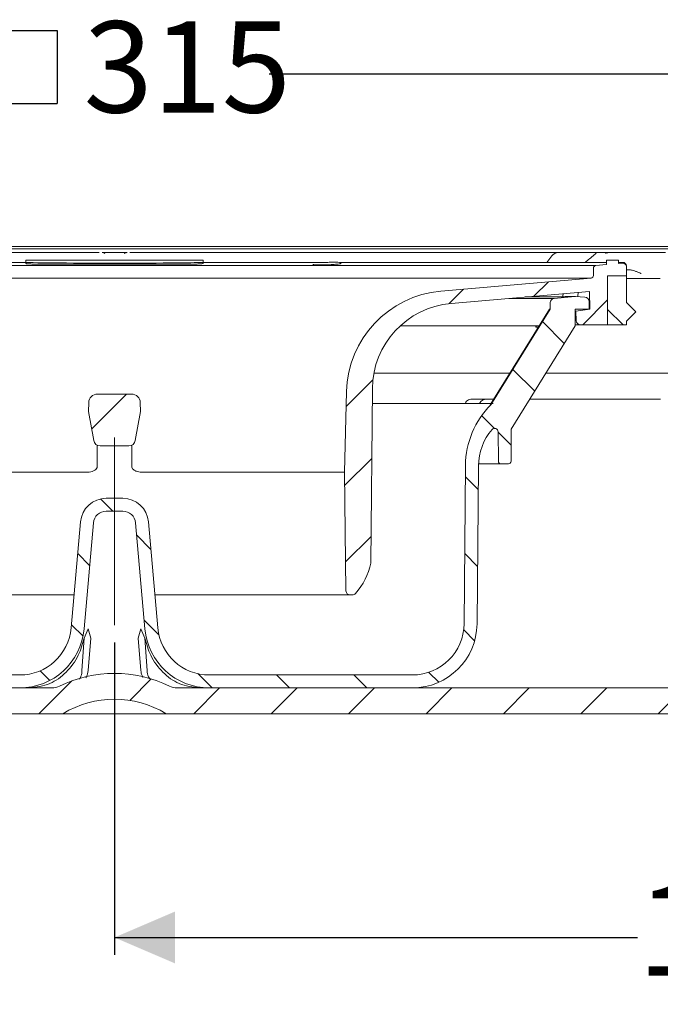
# Model space of a CAD drawing. Units: millimetres. Extents: x 263 to 657, y 242 to 356.
# Drawn here: x 435 to 510, y 242 to 356 of the extents above; entities that cross this region are included whole.
import ezdxf

# ---------------------------------------------------------------- set-up
doc = ezdxf.new("R2010")
doc.units = ezdxf.units.MM
doc.header["$LTSCALE"] = 2
doc.linetypes.add('SLD-Durchgehend', pattern=[0])
doc.linetypes.add('SLD-Punktstrich', pattern=[19.05, 15.24, -1.27, 1.27, -1.27])
doc.layers.add('MAßLINIE_MAßZEICHNUNGEN', color=7, linetype='SLD-Durchgehend')
doc.styles.add('SLDTEXTSTYLE0', font='Opinion Pro')
doc.dimstyles.new('SLDDIMSTYLE1', dxfattribs={"dimtxt": 10.58333333333333, "dimasz": 7, "dimexe": 0, "dimexo": 0.0625, "dimgap": 2.645833333333333, "dimtad": 0, "dimdec": 0, "dimrnd": 1e-09, "dimzin": 12, "dimdsep": 46, "dimtxsty": 'SLDTEXTSTYLE0', "dimsah": 1, "dimcen": 0.09, "dimadec": 0, "dimazin": 3, "dimtfac": 1, "dimtdec": 0, "dimtofl": 0, "dimtmove": 0, "dimatfit": 3, "dimfxl": 0, "dimfrac": 2, "dimtolj": 1, "dimtzin": 12, "dimarcsym": 0})
pattern_1 = [(45, (0, 0), (-4.490128060534577, 4.490128060534577), [])]
pattern_2 = [(135.0000000000002, (0, 0), (-4.490128060534562, -4.490128060534592), [])]

# ---------------------------------------------------------------- blocks, each defined once
blk = doc.blocks.new('_D_1')
at = {"layer": 'MAßLINIE_MAßZEICHNUNGEN', "color": 7}
for p, q in [((446.2430944470809, 284.109977905356), (446.2430944470809, 247.8812359619612)), ((589.7799258368284, 272.6227285881789), (589.7799258368284, 247.8812359619612)), ((446.2430944470809, 249.8812359619612), (506.9188884188662, 249.8812359619612)), ((589.7799258368284, 249.8812359619612), (528.536327063037, 249.8812359619612))]:
    blk.add_line(p, q, dxfattribs=at)
for points in [[(446.2430944470809, 249.8812359619612), (453.2430944470809, 246.8812359619612), (453.2430944470809, 252.8812359619612)], [(589.7799258368284, 249.8812359619612), (582.7799258368284, 252.8812359619612), (582.7799258368284, 246.8812359619612)]]:
    blk.add_solid(points, dxfattribs=at)
at = {"layer": 'MAßLINIE_MAßZEICHNUNGEN', "color": 7, "insert": (506.9188884188662, 256.015650013724), "char_height": 10.58333333333333, "attachment_point": 1, "style": 'SLDTEXTSTYLE0'}
blk.add_mtext('145', dxfattribs=at)
blk = doc.blocks.new('SW_SYMBOL_MOD_BOX')
at = {"layer": 'MAßLINIE_MAßZEICHNUNGEN', "color": 0}
for p, q in [((400, 400), (400, 1600)), ((400, 1600), (1600, 1600)), ((1600, 1600), (1600, 400)), ((400, 400), (1600, 400))]:
    blk.add_line(p, q, dxfattribs=at)
blk = doc.blocks.new('_D_3')
at = {"layer": 'MAßLINIE_MAßZEICHNUNGEN', "color": 7}
for p, q in [((288.743094447081, 332.0359178374158), (288.743094447081, 352.0359178374088)), ((603.7430944470809, 332.0359178374158), (603.7430944470809, 352.0359178374088)), ((288.743094447081, 350.0359178374088), (428.3043427197433, 350.0359178374088)), ((603.7430944470809, 350.0359178374088), (464.1818461744285, 350.0359178374088))]:
    blk.add_line(p, q, dxfattribs=at)
for points in [[(288.743094447081, 350.0359178374088), (295.743094447081, 347.0359178374088), (295.743094447081, 353.0359178374088)], [(603.7430944470809, 350.0359178374088), (596.7430944470809, 353.0359178374088), (596.7430944470809, 347.0359178374088)]]:
    blk.add_solid(points, dxfattribs=at)
at = {"layer": 'MAßLINIE_MAßZEICHNUNGEN', "color": 7, "xscale": 0.007055555555555554, "yscale": 0.007055555555555554, "zscale": 0.007055555555555554}
blk.add_blockref('SW_SYMBOL_MOD_BOX', (428.3043427197435, 343.8231096669495), dxfattribs=at)
at = {"layer": 'MAßLINIE_MAßZEICHNUNGEN', "color": 7, "insert": (442.662398497591, 356.170331889172), "char_height": 10.58333333333333, "attachment_point": 1, "style": 'SLDTEXTSTYLE0'}
blk.add_mtext('315', dxfattribs=at)

msp = doc.modelspace()

# ---------------------------------------------------------------- hatches: boundary and pattern name
at = {"linetype": 'SLD-Durchgehend', "lineweight": 18}
h = msp.add_hatch(dxfattribs=at)
h.set_pattern_fill('ANSI31', scale=2, angle=2.8e-322, style=0)
h.set_pattern_definition(pattern_1)
edge = h.paths.add_edge_path(flags=0)
edge.add_arc((473.5951073135669, 290.1164223453646), 0.5, 180.7384988755664, 270.0000000000008)
edge.add_line((473.5951073135669, 289.6164223453645), (473.8214497579793, 289.6164223453645))
edge.add_arc((473.8214497579793, 290.1164223453646), 0.5, 270.0000000000008, 318.9551736621077)
edge.add_arc((468.1649792311847, 295.0412920065338), 8, 318.955173662105, 347.5487587152502)
edge.add_line((475.9768179809273, 293.3164223453649), (476.1534899744315, 313.5610275966688))
edge.add_arc((486.1531092050732, 313.4737622416851), 10, 95.00000000000159, 179.4999999999992, ccw=False)
edge.add_line((485.2815517775962, 323.4357092226025), (501.3252460607301, 324.8393505934523))
edge.add_line((501.3252460607301, 324.8393505934523), (501.3971469584171, 322.7803782760184))
edge.add_line((501.3971469584171, 322.7803782760184), (499.7687344432211, 322.5515198218929))
edge.add_line((499.7687344432211, 322.5515198218929), (499.807607452036, 321.4383424956001))
edge.add_arc((500.3073028655456, 321.4557922439513), 0.5, 181.9999999999978, 270.0000000000008)
edge.add_line((500.3073028655456, 320.9557922439513), (503.4430944470809, 320.9557922439513))
edge.add_line((503.4430944470809, 320.9557922439513), (503.4430944470809, 326.6401304004105))
edge.add_line((503.4430944470809, 326.6401304004105), (505.6208409868261, 326.6401304004105))
edge.add_arc((505.2230944470809, 326.6825295764926), 0.4, 353.9153347994255, 359.999999980142)
edge.add_line((505.623094447081, 326.682529576354), (505.623094447081, 327.70999413001))
edge.add_arc((505.2230944470809, 327.70999413001), 0.4, 0, 94.99999999999608)
edge.add_line((505.1882321499819, 328.1084720092468), (504.6995377718609, 328.0657167912323))
edge.add_line((504.6995377718609, 328.0657167912323), (504.6995377718609, 328.440692263861))
edge.add_line((504.6995377718609, 328.440692263861), (503.2995377718609, 328.440692263861))
edge.add_line((503.2995377718609, 328.440692263861), (503.299537771861, 327.943232662296))
edge.add_line((503.299537771861, 327.943232662296), (502.0669477242564, 327.8353950063558))
edge.add_arc((502.0930944470809, 327.5365365969283), 0.3, 95.00000000004546, 180)
edge.add_line((501.793094447081, 327.5365365969283), (501.793094447081, 326.6809875287781))
edge.add_arc((501.4930944470809, 326.6809875287781), 0.3, 275.00000000000125, 360, ccw=False)
edge.add_line((501.5192411699052, 326.3821291193505), (484.1127475981674, 324.8592582600867))
edge.add_arc((485.1586165111393, 312.9049218829857), 12, 94.99999999999977, 178.4999999999997)
edge.add_line((473.1627286114326, 313.2190452626802), (472.9178265161308, 303.8666115644924))
edge.add_line((472.9178265161308, 303.8666115644924), (473.0951488460988, 290.109977905356))
h = msp.add_hatch(dxfattribs=at)
h.set_pattern_fill('ANSI31', scale=2, angle=2.8e-322, style=0)
h.set_pattern_definition(pattern_1)
edge = h.paths.add_edge_path(flags=0)
edge.add_ellipse((533.964661559746, 285.8359178374159), major_axis=(14.23404405014242, -1.474774685625126e-16), ratio=0.7025410322444479, start_angle=270.0000000000006, end_angle=276.3630597091066)
edge.add_spline(control_points=[(535.542195003366, 275.8975220379737), (535.6522733620814, 275.9061460155956), (535.7630628544806, 275.9079788903836), (535.8733879146173, 275.9035068490929), (535.8764088117822, 275.9033843966162), (535.879429521369, 275.903257225943), (535.8824500217434, 275.9031253480486)], knot_values=[1.387778780781446e-17, 1.387778780781446e-17, 1.387778780781446e-17, 1.387778780781446e-17, 0.0003312469810084208, 0.0003312469810084208, 0.0003312469810084208, 0.0003403171148889673, 0.0003403171148889673, 0.0003403171148889673, 0.0003403171148889673], weights=[1, 1, 1, 1, 1, 1, 1], degree=3, periodic=0)
edge.add_line((535.8824500217156, 275.9031253480502), (585.7369818320259, 273.7264294809499))
edge.add_line((585.7369818320259, 273.7264294809499), (589.7799258368284, 274.6227285881789))
edge.add_line((589.7799258368284, 274.6227285881789), (589.816051554347, 275.4501435524942))
edge.add_line((589.816051554347, 275.4501435524942), (525.1337376023093, 278.8399999856085))
edge.add_arc((524.9124479406015, 284.8359178374159), 6, 270, 272.1136399766796, ccw=False)
edge.add_line((524.9124479406015, 278.8359178374158), (453.5004098254809, 278.8359178374158))
edge.add_arc((453.5004098254809, 280.8359178374159), 2, 243.89385015513471, 270, ccw=False)
edge.add_arc((446.2430944470809, 266.0259178374158), 14.49256579497445, 63.89385015513517, 116.1061498448648)
edge.add_arc((438.985779068681, 280.8359178374159), 2, 270, 296.10614984486386, ccw=False)
edge.add_line((438.985779068681, 278.8359178374158), (384.6150941376486, 278.8359178374158))
edge.add_arc((384.6150941376486, 285.8359178374159), 7, 195.0000000000003, 270, ccw=False)
edge.add_line((377.8536133536252, 284.0241845216982), (375.0833435868097, 294.3629720421257))
edge.add_arc((410.8225991595053, 303.9392767109189), 37, 181.9999999999999, 194.9999999999999, ccw=False)
edge.add_line((373.8451385597987, 302.6479953329264), (373.1401607715021, 322.8359178374158))
edge.add_line((373.1401607715021, 322.8359178374158), (373.034789104387, 325.8533675857673))
edge.add_arc((372.5350936908774, 325.8359178374158), 0.5, 2.000000000023028, 90)
edge.add_line((372.5350936908774, 326.3359178374158), (370.6663604140673, 326.3359178374158))
edge.add_arc((370.6663604140673, 325.8359178374158), 0.5, 90, 179.500000000002)
edge.add_line((370.1663794525352, 325.840281105165), (370.141890913996, 323.0341725303158))
edge.add_arc((369.9418985293831, 323.0359178374159), 0.2, 270, 359.4999999998879, ccw=False)
edge.add_line((369.9418985293831, 322.8359178374158), (367.9263606818844, 322.8359178374158))
edge.add_arc((367.9263606818844, 323.0359178374159), 0.2, 184.999999999982, 270, ccw=False)
edge.add_line((367.7271217422661, 323.0184866888664), (367.4768158867773, 325.8794957087896))
edge.add_arc((366.9787185377314, 325.8359178374158), 0.5, 4.99999999999946, 90)
edge.add_line((366.9787185377314, 326.3359178374158), (365.2430944470809, 326.3359178374158))
edge.add_arc((365.2430944470809, 325.8359178374158), 0.5, 90, 180)
edge.add_line((364.7430944470809, 325.8359178374158), (364.7430944470809, 320.8359178374158))
edge.add_arc((365.7430944470809, 320.8359178374158), 1, 180, 270.0000000000008)
edge.add_line((365.7430944470809, 319.8359178374158), (369.2774056722739, 319.8359178374158))
edge.add_arc((369.2774056722739, 318.8359178374158), 1, 2.0000000000255795, 89.9999999999992, ccw=False)
edge.add_line((370.2767964992929, 318.8708173341188), (370.8469660787414, 302.5432968428185))
edge.add_arc((410.8225991595053, 303.9392767109189), 40, 182.0000000000013, 195.0000000000007)
edge.add_line((372.1855661079425, 293.5865149068181), (374.955835874758, 283.2477273863906))
edge.add_arc((384.6150941376486, 285.8359178374159), 10, 195.0000000000011, 270.0000000000008)
edge.add_line((384.6150941376486, 275.8359178374158), (440.2419362255374, 275.8359178374158))
edge.add_arc((446.2430944470809, 266.0259178374158), 11.5, 58.54425420592639, 121.45574579407199, ccw=False)
edge.add_line((452.2442526686245, 275.8359178374158), (533.964661559746, 275.8359178374158))
h = msp.add_hatch(dxfattribs=at)
h.set_pattern_fill('ANSI31', scale=2, angle=90.0000000000002, style=0)
h.set_pattern_definition(pattern_2)
h.paths.add_polyline_path([(503.4430944470809, 326.6401304004105), (503.4430944470809, 320.9557922439513), (505.6208409868261, 320.9557922439513), (505.6208409868261, 321.364370887714), (506.7122623430635, 322.4557922439513), (505.6208409868261, 323.5472136001886), (505.6208409868261, 326.6401304004105)], flags=0)
h = msp.add_hatch(dxfattribs=at)
h.set_pattern_fill('ANSI31', scale=2, angle=90.0000000000002, style=0)
h.set_pattern_definition(pattern_2)
edge = h.paths.add_edge_path(flags=0)
edge.add_line((492.2430944470809, 305.1359178374158), (492.2430944470809, 308.8359141193052))
edge.add_line((492.2430944470809, 308.8359141193052), (499.693094447081, 320.8375018849526))
edge.add_line((499.693094447081, 320.8375018849526), (499.693094447081, 322.7657546492225))
edge.add_line((499.693094447081, 322.7657546492225), (501.2930944470809, 322.7657546492225))
edge.add_line((501.2930944470809, 322.7657546492225), (501.2930944470809, 323.678874180745))
edge.add_arc((500.793094447081, 323.678874180745), 0.5, 0, 87.05456778434728)
edge.add_line((500.8187868722624, 324.1782136437242), (499.7277727267164, 324.2343494018298))
edge.add_arc((499.7020803015334, 323.7350099388508), 0.5, 87.05456778417064, 94.99999999988802)
edge.add_line((499.6585024301605, 324.2331072878968), (497.2436266993139, 324.0218330376239))
edge.add_arc((497.2872045706878, 323.523735688578), 0.5, 95.00000000000004, 178.000000000016)
edge.add_line((496.7875091571782, 323.5411854369291), (496.7600928101868, 322.7560839803933))
edge.add_line((496.7600928101868, 322.7560839803933), (489.8882611815247, 311.6859007787947))
edge.add_arc((497.05179162631, 304.5741415715227), 10.09422049767013, 135.2077898576823, 179.4999999999999)
edge.add_line((486.957955485626, 304.662229145024), (486.7975672578228, 286.283558624432))
edge.add_arc((480.7977957194378, 286.3359178374223), 5.999999999999998, 270, 359.4999999999992, ccw=False)
edge.add_line((480.7977957194378, 280.3359178374223), (457.2410814911855, 280.3359178374223))
edge.add_arc((457.2410814911855, 286.3359178374223), 6, 184.9999999999998, 270, ccw=False)
edge.add_line((451.263913302635, 285.8129833809364), (450.1891674170226, 298.0973850656652))
edge.add_arc((447.2005833227474, 297.8359178374222), 3, 4.999999999999837, 90)
edge.add_line((447.2005833227474, 300.8359178374222), (445.2856055714145, 300.8359178374222))
edge.add_arc((445.2856055714145, 297.8359178374222), 3, 90, 175.0000000000002)
edge.add_line((442.2970214771393, 298.0973850656652), (441.2222755915269, 285.8129833809364))
edge.add_arc((435.2451074029763, 286.3359178374223), 6, 270, 355.0000000000003, ccw=False)
edge.add_line((435.2451074029763, 280.3359178374223), (411.6883931747241, 280.3359178374223))
edge.add_arc((411.6883931747241, 286.3359178374223), 5.999999999999998, 180.5000000000008, 270, ccw=False)
edge.add_line((405.688621636339, 286.283558624432), (405.5282334085359, 304.662229145024))
edge.add_arc((395.4343972678519, 304.5741415715227), 10.09422049767013, 0.50000000000013, 44.79221014231774)
edge.add_line((402.5979277126372, 311.6859007787947), (395.726096083975, 322.7560839803933))
edge.add_line((395.726096083975, 322.7560839803933), (395.6986797369837, 323.5411854369293))
edge.add_arc((395.1989843234742, 323.5237356885782), 0.5, 1.999999999977686, 84.99999999999999)
edge.add_line((395.242562194848, 324.021833037624), (393.3258007610273, 324.1895279337671))
edge.add_arc((393.2830944470809, 323.7013925317021), 0.49, 85.00000000000342, 94.68241686227188)
edge.add_line((393.2430944470809, 324.1897571495851), (393.2430944470809, 323.6904794466913))
edge.add_line((393.2430944470809, 323.6904794466913), (393.2430944470809, 320.1125739894637))
edge.add_line((393.2430944470809, 320.1125739894637), (400.2430944470809, 308.8359141193052))
edge.add_line((400.2430944470809, 308.8359141193052), (400.2430944470809, 305.1359178374158))
edge.add_arc((400.543094447081, 305.1359178374158), 0.3, 180, 270.0000000000008)
edge.add_line((400.543094447081, 304.8359178374158), (401.4133911071048, 304.8359178374158))
edge.add_arc((401.4133911071048, 305.1359178374158), 0.3, 270.0000000000008, 359.4999999999919)
edge.add_line((401.713379684024, 305.1332998767662), (401.743094447081, 308.5382744643724))
edge.add_arc((402.143094447081, 308.5382744643724), 0.3999999999999994, 40.85025579531799, 180, ccw=False)
edge.add_arc((397.5289225022381, 304.5483600212506), 6.500000000000584, 0.4999999999986926, 40.85025579532311, ccw=False)
edge.add_line((404.0286750021558, 304.60508250199), (404.1886787517412, 286.2704688211845))
edge.add_arc((411.6883931747241, 286.3359178374223), 7.500000000003204, 180.5000000000009, 270.0000000000008)
edge.add_line((411.6883931747241, 278.8359178374175), (435.2451074029758, 278.8359178374158))
edge.add_arc((435.2451074029758, 286.3359178374159), 7.5, 270.0000000000008, 355.000000000001)
edge.add_line((442.7165676386639, 285.6822497668085), (443.7913135242769, 297.9666514515438))
edge.add_arc((445.2856055714145, 297.8359178374222), 1.5, 89.9999999999992, 174.9999999999972, ccw=False)
edge.add_line((445.2856055714145, 299.3359178374222), (447.2005833227474, 299.3359178374222))
edge.add_arc((447.2005833227474, 297.8359178374222), 1.5, 5.000000000001421, 89.9999999999992, ccw=False)
edge.add_line((448.6948753698849, 297.9666514515438), (449.769621255498, 285.6822497668085))
edge.add_arc((457.2410814911861, 286.3359178374159), 7.5, 185.0000000000006, 270.0000000000008)
edge.add_line((457.2410814911861, 278.8359178374158), (480.7977957194378, 278.8359178374175))
edge.add_arc((480.7977957194378, 286.3359178374223), 7.500000000003204, 270.0000000000008, 359.5000000000007)
edge.add_line((488.2975101424207, 286.2704688211845), (488.4575138920061, 304.60508250199))
edge.add_arc((494.9572663919238, 304.5483600212506), 6.500000000000584, 139.1497442046754, 179.4999999999997, ccw=False)
edge.add_arc((490.3430944470809, 308.5382744643724), 0.3999999999999994, -7.958078640513122e-13, 139.149744204675, ccw=False)
edge.add_line((490.7430944470809, 308.5382744643724), (490.7728092101379, 305.1332998767662))
edge.add_arc((491.0727977870571, 305.1359178374158), 0.3, 180.5000000000098, 270.0000000000008)
edge.add_line((491.0727977870571, 304.8359178374158), (491.9430944470809, 304.8359178374158))
edge.add_arc((491.9430944470809, 305.1359178374158), 0.3, 270.0000000000008, 360.0000000000008)
h = msp.add_hatch(dxfattribs=at)
h.set_pattern_fill('ANSI31', scale=2, angle=2.8e-322, style=0)
h.set_pattern_definition(pattern_1)
edge = h.paths.add_edge_path(flags=0)
edge.add_arc((448.2254586760959, 311.9164223453646), 1, 0.9999999988095246, 90)
edge.add_line((448.2254586760959, 312.9164223453646), (444.260730218066, 312.9164223453646))
edge.add_arc((444.260730218066, 311.9164223453646), 1, 90, 179.0000000011904)
edge.add_line((443.2608825229092, 311.9338747517811), (443.2430944470809, 310.9147965700919))
edge.add_line((443.2430944470809, 310.9147965700919), (443.8388346104934, 307.5361862121144))
edge.add_arc((444.5774404252526, 307.6664223453645), 0.75, 189.9999999999926, 270.0000000000008)
edge.add_line((444.5774404252526, 306.9164223453646), (447.9087484689093, 306.9164223453646))
edge.add_arc((447.9087484689093, 307.6664223453645), 0.75, 270.0000000000008, 350.000000000009)
edge.add_line((448.6473542836684, 307.5361862121144), (449.243094447081, 310.9147965700919))
edge.add_line((449.243094447081, 310.9147965700919), (449.2253063712527, 311.9338747517811))

# ---------------------------------------------------------------- linework, layer by layer
at = {"color": 7, "linetype": 'SLD-Durchgehend', "lineweight": 18}
for p, q in [((516.2430944470809, 330.0359178374158), (376.2430944470809, 330.0359178374158)), ((516.2430944470809, 329.7859178374158), (376.2430944470809, 329.7859178374158)), ((435.3559779421678, 329.3359178374158), (434.24129059865, 329.3359178374158)), ((435.3559779421678, 329.3359178374158), (435.6965024297668, 329.3359178374158)), ((435.6965024297668, 329.3359178374158), (444.2430944470809, 329.3359178374158)), ((444.792375705915, 329.3359178374158), (444.8238148803537, 329.3359178374158)), ((444.8238148803537, 329.3359178374158), (447.6623740138082, 329.3359178374158)), ((447.6623740138082, 329.3359178374158), (447.6938131882463, 329.3359178374158)), ((448.2430944470809, 329.3359178374158), (456.7896864643965, 329.3359178374158)), ((456.7896864643965, 329.3359178374158), (457.1302109519955, 329.3359178374158)), ((458.2448982955133, 329.3359178374158), (457.1302109519955, 329.3359178374158)), ((458.2448982955133, 329.3359178374158), (497.7563538009974, 329.3359178374158)), ((497.7563538009974, 329.3359178374158), (502.2162035657193, 329.3359178374158)), ((502.1702574028085, 329.3359178374158), (503.5895369695357, 329.3359178374158)), ((503.5895369695357, 329.3359178374158), (503.636626366217, 329.3359178374158)), ((503.636626366217, 329.3359178374158), (503.8918938255817, 329.3359178374158)), ((504.7334051292418, 329.3359178374158), (508.3029458183117, 329.3359178374158)), ((508.3029458183117, 329.3359178374158), (510.1456852728393, 329.3359178374158)), ((435.7825212125121, 328.1889615796906), (389.1866511223009, 328.1889615796906)), ((435.7825212125121, 328.1889615796906), (435.7767025540711, 328.1904806486182)), ((435.7999847628355, 328.1888272047283), (435.8000072793097, 328.1903025090245)), ((435.943094447081, 328.440692263861), (435.943094447081, 328.0841976570432)), ((435.943094447081, 328.440692263861), (436.643094447081, 328.440692263861)), ((436.643094447081, 328.440692263861), (455.8430944470809, 328.440692263861)), ((455.8430944470809, 328.0133972555887), (436.643094447081, 328.0133972555887)), ((455.8430944470809, 328.440692263861), (456.543094447081, 328.440692263861)), ((456.543094447081, 328.0841976570432), (456.543094447081, 328.440692263861)), ((456.6862041313263, 328.1888272047283), (456.6861816619484, 328.1902994232282)), ((456.7036676816498, 328.1889615796906), (456.7096836975601, 328.1904834660343)), ((470.5716134258391, 328.1889615796906), (456.7036676816498, 328.1889615796906)), ((469.3499938883043, 327.9434264956623), (469.3351959001266, 327.9460459288351)), ((470.8781704991222, 328.2027413375124), (470.847577319128, 328.1997879829152)), ((472.3765417497889, 328.1973249216699), (472.3290115260046, 328.2032153154036)), ((472.5067297534318, 328.1889615797621), (472.6104738991565, 328.1750757662165)), ((503.299537771861, 328.1889615796906), (472.5067297541021, 328.1889615796906)), ((496.9624679598484, 328.9441804479421), (496.3838594291906, 328.1889615796906)), ((502.0669477242564, 327.8353950063557), (503.299537771861, 327.943232662296)), ((503.299537771861, 327.943232662296), (503.2995377718609, 328.440692263861)), ((504.6995377718609, 328.440692263861), (503.2995377718609, 328.440692263861)), ((504.6995377718609, 328.0657167912323), (504.6995377718609, 328.440692263861)), ((505.1872300314757, 328.1889615796906), (504.6995377718609, 328.1889615796906)), ((504.6995377718609, 328.0657167912323), (505.1882321499819, 328.1084720092467)), ((390.4192411699054, 327.8353950063557), (502.0669477242564, 327.8353950063557)), ((501.793094447081, 327.5365365969282), (501.793094447081, 326.680987528778)), ((505.623094447081, 327.70999413001), (505.623094447081, 326.6825295763539)), ((506.0379573597426, 327.3359178374158), (505.623094447081, 327.3359178374158)), ((506.0395462626784, 327.3359036344056), (506.0379573597426, 327.3359178374158)), ((501.5192411699052, 326.3821291193505), (390.9669477242567, 326.3821291193505)), ((484.1127475981674, 324.8592582600866), (501.5192411699052, 326.3821291193505)), ((505.6208409868261, 326.6401304004104), (503.4430944470809, 326.6401304004104)), ((503.4430944470809, 320.9557922439512), (503.4430944470809, 326.6401304004104)), ((505.6208409868261, 323.5472136001885), (505.6208409868261, 326.6401304004104)), ((505.6208409868261, 326.3359178374158), (506.0395462626784, 326.3359178374158)), ((507.3158859656228, 326.3359178374158), (506.0395462626784, 326.3359178374158)), ((509.5548847725315, 326.3359178374158), (507.3158859656228, 326.3359178374158)), ((501.3252460607301, 324.8393505934523), (485.2815517775962, 323.4357092226024)), ((501.3252460607301, 324.8393505934523), (501.3971469584171, 322.7803782760183)), ((491.9809776391843, 324.0218330376239), (497.2436266993139, 324.0218330376239)), ((497.8892167943083, 324.188576795737), (493.8868675155767, 324.188576795737)), ((496.7600928101868, 322.7560839803933), (496.7875091571782, 323.5411854369291)), ((497.2436266993139, 324.0218330376239), (499.6585024301605, 324.2331072878968)), ((499.6585024301605, 324.2331072878968), (498.5672081128159, 324.2331072878962)), ((499.7277727267164, 324.2343494018298), (500.8187868722624, 324.1782136437242)), ((501.2930944470809, 323.678874180745), (501.2930944470809, 322.7657546492225)), ((506.7122623430635, 322.4557922439512), (505.6208409868261, 323.5472136001885)), ((496.7600928101868, 322.7560839803933), (489.8882611815247, 311.6859007787947)), ((496.6981945224757, 322.7560839804071), (496.7600928101868, 322.7560839803933)), ((499.693094447081, 322.7657546492225), (501.2930944470809, 322.7657546492225)), ((499.693094447081, 322.7657546492225), (499.693094447081, 320.8375018849526)), ((499.7687344432211, 322.5515198218928), (499.693094447081, 322.5515198218928)), ((499.7687344432211, 322.5515198218928), (501.3971469584171, 322.7803782760183)), ((499.807607452036, 321.4383424956), (499.7687344432211, 322.5515198218928)), ((501.3971469584171, 322.7803782760183), (501.2930944470809, 322.7803782760183)), ((505.6208409868261, 321.3643708877139), (506.7122623430635, 322.4557922439512)), ((505.6208409868261, 320.9557922439512), (505.6208409868261, 321.3643708877139)), ((479.3873617617991, 320.8375018849526), (495.5427486617536, 320.8375018849526)), ((499.693094447081, 320.8375018849526), (492.2430944470809, 308.8359141193052)), ((495.1256813540613, 320.6875018849526), (495.1256813540613, 320.8375018849526)), ((495.1256813540613, 320.6875018849526), (495.1377005848305, 320.6875018849526)), ((495.1377005848305, 320.6875018849526), (495.1377005848305, 320.8375018849526)), ((495.1377005848305, 320.6875018849526), (495.4124326854805, 320.6875018849526)), ((495.4878608412407, 320.8088535443418), (495.4878608412407, 320.8375018849526)), ((500.3073028655456, 320.9557922439512), (499.693094447081, 320.9557922439512)), ((503.4430944470809, 320.9557922439512), (500.3073028655456, 320.9557922439512)), ((503.4430944470809, 320.9557922439512), (505.6208409868261, 320.9557922439512)), ((476.3280200687199, 315.3359178374158), (492.1253293565798, 315.3359178374158)), ((496.2779784930697, 315.3359178374158), (510.6920590137958, 315.3359178374158)), ((473.1627286114326, 313.2190452626801), (472.9178265161308, 303.8666115644924)), ((476.1534899744315, 313.5610275966688), (475.9768179809273, 293.3164223453648)), ((443.2430944470809, 310.9147965700918), (443.2608825229092, 311.933874751781)), ((448.2254586760959, 312.9164223453645), (444.260730218066, 312.9164223453645)), ((449.2253063712527, 311.933874751781), (449.243094447081, 310.9147965700918)), ((490.297967312437, 312.3359178374158), (487.5982614408624, 312.3359178374158)), ((509.5858711092318, 312.3359178374158), (494.415724317998, 312.3359178374158)), ((443.8388346104934, 307.5361862121144), (443.2430944470809, 310.9147965700918)), ((449.243094447081, 310.9147965700918), (448.6473542836684, 307.5361862121144)), ((490.1713694605325, 311.8336319132138), (476.1384152206797, 311.8336319132138)), ((489.8882611815247, 311.6859007787947), (489.8166022158777, 311.6859007787947)), ((490.7430944470809, 308.5382744643723), (490.7728092101379, 305.1332998767662)), ((492.2430944470809, 308.8359141193052), (492.2430944470809, 305.1359178374157)), ((447.9087484689093, 306.9164223453645), (444.5774404252526, 306.9164223453645)), ((419.568362378031, 303.8666115644924), (443.1150514379999, 303.8666115644925)), ((449.3711374561619, 303.8666115644925), (472.9178265161308, 303.8666115644924)), ((473.0951488460988, 290.109977905356), (472.9178265161308, 303.8666115644924)), ((486.957955485626, 304.662229145024), (486.7975672578228, 286.283558624432)), ((488.4575138920061, 304.60508250199), (488.2975101424207, 286.2704688211844)), ((491.0727977870571, 304.8359178374158), (488.4636302377826, 304.8359178374158)), ((491.9430944470809, 304.8359178374158), (491.0727977870571, 304.8359178374158)), ((447.2005833227474, 300.8359178374222), (445.2856055714145, 300.8359178374222)), ((447.2005833227474, 299.3359178374222), (445.2856055714145, 299.3359178374222)), ((442.2970214771393, 298.0973850656652), (441.2222755915269, 285.8129833809363)), ((443.7913135242769, 297.9666514515437), (442.7165676386639, 285.6822497668085)), ((449.769621255498, 285.6822497668085), (448.6948753698849, 297.9666514515437)), ((451.263913302635, 285.8129833809363), (450.1891674170226, 298.0973850656652)), ((441.555033383327, 289.6164223453645), (418.891081580595, 289.6164223453645)), ((473.5951073135669, 289.6164223453645), (450.9311555108349, 289.6164223453645)), ((473.5951073135669, 289.6164223453645), (473.8214497579793, 289.6164223453645)), ((442.733836890525, 284.6238031541236), (442.4714147825035, 280.844175203371)), ((443.483836890525, 284.6238031541236), (443.1735137939748, 280.844175203371)), ((449.0023520036369, 284.6238031541236), (449.3126751001871, 280.844175203371)), ((449.7523520036369, 284.6238031541236), (450.0147741116584, 280.844175203371)), ((435.2451074029763, 280.3359178374222), (411.6883931747241, 280.3359178374222)), ((480.7977957194378, 280.3359178374222), (457.2410814911855, 280.3359178374222)), ((384.6150941376486, 278.8359178374158), (438.985779068681, 278.8359178374158)), ((453.5004098254809, 278.8359178374158), (524.9124479406015, 278.8359178374158)), ((480.7977957194378, 278.8359178374174), (457.2410814911861, 278.8359178374158)), ((384.6150941376486, 275.8359178374158), (440.2419362255374, 275.8359178374158)), ((452.2442526686245, 275.8359178374158), (440.2419362255374, 275.8359178374158)), ((452.2442526686245, 275.8359178374158), (533.964661559746, 275.8359178374158))]:
    msp.add_line(p, q, dxfattribs=at)
at = {"color": 7, "linetype": 'SLD-Punktstrich', "lineweight": 18}
msp.add_line((446.2430944470809, 286.109977905356), (446.2430944470809, 307.8666115644924), dxfattribs=at)
at = {"color": 7, "linetype": 'SLD-Durchgehend', "lineweight": 18, "flags": 128}
msp.add_lwpolyline([(489.8166022158777, 311.6859007787947), (493.3658943780144, 317.3949539350305), (496.6981945224757, 322.7560839804071)], dxfattribs=at)
at = {"color": 7, "linetype": 'SLD-Durchgehend', "lineweight": 18}
for centre, radius, start, end in [((497.7563538009974, 328.3359178374158), 1, 90, 142.5431446209552), ((505.2230944470809, 327.70999413001), 0.400000000000036, 0, 94.99999999999608), ((505.2231131866418, 327.7903233409716), 0.3999812612832637, 0.003722182703827152, 94.92606638415137), ((502.0930944470809, 327.5365365969282), 0.3000000000000069, 95.00000000004546, 180), ((501.4930944470809, 326.680987528778), 0.3000000000000682, 275.000000000003, 0), ((505.2230944470809, 326.6825295764926), 0.4000000000146468, 353.9153347994174, 359.9999999801338), ((485.1586165111393, 312.9049218829857), 12.00000000000001, 94.99999999999979, 178.5), ((486.1531092050732, 313.4737622416851), 10.00000000000006, 95.00000000000243, 179.5), ((497.2872045706878, 323.523735688578), 0.5000000000000321, 95.00000000000004, 178.000000000016), ((498.6098956739801, 323.7350099388508), 0.5, 90, 94.58574848804076), ((498.6098954052491, 323.7552079716911), 0.4798019671597629, 86.9931965743071, 89.99996790935846), ((499.7020803015334, 323.7350099388508), 0.5000000000000058, 87.05456778417064, 94.99999999988859), ((500.793094447081, 323.678874180745), 0.5000000000000104, 0, 87.05456778434728), ((500.3073028655456, 321.4557922439512), 0.500000000000036, 181.9999999999978, 270.0000000000008), ((444.260730218066, 311.9164223453645), 1, 90, 179.0000000011904), ((448.2254586760959, 311.9164223453645), 1.000000000000048, 0.9999999988095243, 90), ((489.4363346213824, 311.3359179973471), 0.999999840069119, 90.00078807460638, 150.1511259471083), ((497.05179162631, 304.5741415715227), 10.09422049767015, 135.2077898576825, 179.4999999999999), ((494.9572663919238, 304.5483600212505), 6.500000000000634, 139.1497442046758, 179.5), ((490.3430944470809, 308.5382744643723), 0.4000000000000341, 0, 139.1497442046696), ((444.5774404252526, 307.6664223453645), 0.7500000000000179, 189.9999999999969, 270.0000000000008), ((447.9087484689093, 307.6664223453645), 0.7500000000000179, 270.0000000000008, 350.0000000000048), ((491.0727977870571, 305.1359178374157), 0.2999999999999545, 180.499999999999, 270.0000000000008), ((491.9430944470809, 305.1359178374157), 0.3000000000000114, 270.0000000000008, 0), ((445.2856055714145, 297.8359178374222), 3, 90, 175.0000000000002), ((447.2005833227474, 297.8359178374222), 3, 4.999999999999837, 90), ((445.2856055714145, 297.8359178374222), 1.5, 90, 175.0000000000002), ((447.2005833227474, 297.8359178374222), 1.5, 5.000000000000028, 90), ((468.1649792311847, 295.0412920065338), 8.00000000000002, 318.955173662105, 347.5487587152502), ((473.5951073135669, 290.1164223453646), 0.5000000000000568, 180.7384988755664, 270.0000000000008), ((473.8214497579793, 290.1164223453646), 0.5000000000000568, 270.0000000000008, 318.9551736621028), ((435.2451074029763, 286.3359178374222), 6.00000000000006, 270.0000000000008, 355.0000000000011), ((435.2451074029758, 286.3359178374158), 7.500000000000057, 270.0000000000008, 355.0000000000014), ((457.2410814911861, 286.3359178374158), 7.500000000000057, 185.0000000000001, 270.0000000000008), ((457.2410814911855, 286.3359178374222), 6.000000000000004, 185.0000000000006, 270.0000000000008), ((480.7977957194378, 286.3359178374222), 6, 270.0000000000008, 359.5000000000006), ((480.7977957194378, 286.3359178374222), 7.500000000004832, 270.0000000000008, 359.5000000000007), ((446.2430944470809, 266.0259178374158), 14.49256579497442, 63.89385015513508, 116.1061498448649), ((438.985779068681, 280.8359178374158), 2.000000000000057, 270.0000000000008, 296.1061498448647), ((453.5004098254809, 280.8359178374158), 2.000000000000057, 243.8938501551355, 270.0000000000008), ((446.2430944470809, 266.0259178374158), 11.49999999999995, 58.54425420592721, 121.4557457940728)]:
    msp.add_arc(centre, radius, start, end, dxfattribs=at)
for points, knots in [([(444.2430944470809, 329.3359178374158), (444.2443127607116, 329.3359178374158), (444.3334798497975, 329.3359178374158), (444.4084306288425, 329.3359178374158), (444.4823573354783, 329.3359178374158)], [0, 0, 0, 0, 0.01366326570844485, 1, 1, 1, 1]), ([(445.1388439428337, 329.2454938595603), (445.1377374164805, 329.2460754456504), (445.0437951867074, 329.2954511283495), (444.9338089775294, 329.332887824412), (444.8358500739199, 329.3355863033249), (444.8238148803537, 329.3359178374158)], [0, 0, 0, 0, 0.01034663055221033, 0.87841156417738, 1, 1, 1, 1]), ([(447.3473449513282, 329.2454938595603), (447.3484515034091, 329.2460753604026), (447.403352228677, 329.2749260747416), (447.5120397960063, 329.3215258598096), (447.6127109430367, 329.3311634321124), (447.6623740138082, 329.3359178374158)], [0, 0, 0, 0, 0.01031496017666225, 0.5117687676738938, 1, 1, 1, 1]), ([(448.0361781769867, 329.3359178374158), (448.0576609938562, 329.3359178374158), (448.1180548331928, 329.3359178374158), (448.1945548200455, 329.3359178374158), (448.2418775515865, 329.3359178374158), (448.2430944470809, 329.3359178374158)], [0, 0, 0, 0, 0.3497643055375158, 0.9832793065581489, 1, 1, 1, 1]), ([(502.0846339617734, 329.2454938595641), (502.0163413373085, 329.1866702202203), (501.6081802067303, 328.835101901863), (501.1798485450378, 328.4825365067584), (500.8231843968025, 328.1889615796906)], [0, 0, 0, 0, 0.1673178050252064, 1, 1, 1, 1]), ([(502.0846339617734, 329.2454938595641), (502.084787043659, 329.2460754456523), (502.0977834387887, 329.2954511283101), (502.1243081751463, 329.3328878244139), (502.1652297889336, 329.3355863033252), (502.1702574028085, 329.3359178374158)], [0, 0, 0, 0, 0.01034663052524042, 0.8784115641778062, 1, 1, 1, 1]), ([(503.1888844660162, 329.2454938595603), (503.1901441577995, 329.2460753604025), (503.2526427909093, 329.2749260747352), (503.3822181259401, 329.321525859812), (503.5210489662565, 329.3311634321132), (503.5895369695357, 329.3359178374158)], [0, 0, 0, 0, 0.01031496017657817, 0.5117687676717706, 1, 1, 1, 1]), ([(503.8918938255817, 329.3359178374158), (503.9337702069053, 329.3359178374158), (504.1308773222626, 329.3359178374158), (504.4120271155082, 329.3359178374158), (504.6496080115979, 329.3359178374158), (504.7313043233408, 329.3359178374158), (504.7334051292418, 329.3359178374158)], [0, 0, 0, 0, 0.1504662586655735, 0.7082266725705434, 0.9924971015833365, 1, 1, 1, 1]), ([(435.8068811341561, 328.1901824784807), (435.8005122718331, 328.190317790937), (435.7902501490347, 328.1905358193655), (435.7803457913871, 328.1903695557123), (435.7765882604239, 328.190306478343)], [0, 0, 0, 0, 0.6206184089016015, 1, 1, 1, 1]), ([(456.6862041313263, 328.1888272047283), (456.4195669800388, 328.1848499101613), (455.0863785710318, 328.1649633977594), (449.4865729316276, 328.0994042613828), (442.7903840019689, 328.0945265797156), (437.1619486576923, 328.1704542846509), (435.7999847628355, 328.1888272047283)], [0, 0, 0, 0, 0.03830163342766694, 0.1915085481720316, 0.8043619408705251, 1, 1, 1, 1]), ([(435.943094447081, 328.0841976570433), (435.9465606877077, 328.0796522462305), (435.9552433599007, 328.0682663338489), (436.0397589411059, 328.0500033901039), (436.1981265417163, 328.0323432466873), (436.4074729206249, 328.0188380696473), (436.5645516009216, 328.0152109142472), (436.643094447081, 328.0133972555887)], [0, 0, 0, 0, 0.1429426702119147, 0.3580606430657616, 0.572371542494121, 0.7861762265396046, 1, 1, 1, 1]), ([(455.8430944470809, 328.0133972555887), (455.8936146947999, 328.014415146784), (456.0228187000508, 328.0170183727237), (456.2195059046871, 328.0270970441945), (456.3982166551354, 328.0434514130037), (456.5197180344123, 328.0634334953894), (456.535302370883, 328.0772763243269), (456.543094447081, 328.0841976570432)], [0, 0, 0, 0, 0.1379798384612218, 0.3528792628303593, 0.568456911430015, 0.784231004304903, 1, 1, 1, 1]), ([(456.7166125578574, 328.1904677996661), (456.7103034413938, 328.1905053482295), (456.7001387054959, 328.1905658434246), (456.6899429465154, 328.1902507721931), (456.6860755596135, 328.1901312614871)], [0, 0, 0, 0, 0.6206867081399603, 1, 1, 1, 1]), ([(471.509381539231, 327.9488342694612), (471.31505171802, 327.9376928593152), (470.9260304812814, 327.9153893079251), (470.3210879623996, 327.9015840175928), (469.7862259987635, 327.9051410906898), (469.4244128612394, 327.9234371988257), (469.2933361700505, 327.9420514107439), (469.2455729512064, 327.9488342694612)], [0, 0, 0, 0, 0.2163053163411518, 0.4330131173475895, 0.6527217958182081, 0.8734548094274712, 1, 1, 1, 1]), ([(470.3305641472749, 328.1750757662167), (470.3501190959874, 328.1763048786638), (470.4290073127752, 328.1812633416396), (470.510398002318, 328.1856570165654), (470.5716134258391, 328.1889615796906)], [0, 0, 0, 0, 0.2478817434170246, 1, 1, 1, 1]), ([(470.5716134258391, 328.1889615796906), (470.7619610689499, 328.1974259758938), (471.1426190740378, 328.2143531104794), (471.6996181734962, 328.2212564004947), (472.1876137242227, 328.2143507394208), (472.4003549226776, 328.1974248574243), (472.5067297534309, 328.188961579762)], [0, 0, 0, 0, 0.2500362309191382, 0.5000234902090629, 0.7500018003286688, 1, 1, 1, 1]), ([(472.5245921586124, 328.0673151039277), (472.5212810621329, 328.066283305197), (472.5120911160062, 328.0634195484909), (472.4099743426569, 328.0411013362966), (472.1681248229372, 328.0072008517079), (471.8376456659701, 327.9720705024188), (471.5670886998254, 327.9560828333541), (471.4790133672932, 327.9508783128816)], [0, 0, 0, 0, 0.09213991355656193, 0.2557342701924609, 0.5089818286367587, 0.8401571789541571, 1, 1, 1, 1]), ([(505.4931928619263, 328.0828762932107), (505.4896561716891, 328.0869503026877), (505.466224695298, 328.1139416563199), (505.4266991639871, 328.1384670970505), (505.3899194334779, 328.1526155492537), (505.3814011001688, 328.1558923876103)], [0, 0, 0, 0, 0.1201810870311675, 0.796230406026078, 1, 1, 1, 1]), ([(506.0395462626784, 327.3359036344056), (506.086732900397, 327.3311071261028), (506.1810484937963, 327.3215199728598), (506.425654349966, 327.2562262577608), (506.7202387096873, 327.1600776444114), (507.0278073970651, 327.0443198903695), (507.2267895264829, 326.9609482293263), (507.3137077441209, 326.9226637076067), (507.3158859656228, 326.9217042750427)], [0, 0, 0, 0, 0.1967125683705246, 0.393184670746301, 0.5962026330620103, 0.8140833430290683, 0.9953408195568022, 1, 1, 1, 1]), ([(498.2518841594747, 324.209086048469), (498.2560205419463, 324.2634709982716), (498.2658890626595, 324.3932218149063), (498.2906115340689, 324.5202695198186), (498.3117371861997, 324.565210761744), (498.3168807066905, 324.5761527292298)], [0, 0, 0, 0, 0.3531357902992671, 0.8425061959348403, 1, 1, 1, 1]), ([(500.0632351577108, 324.728938946192), (500.0534696806133, 324.7045177432801), (500.0269093265124, 324.6380964317113), (499.9996394387764, 324.456568201654), (499.994917550089, 324.2927698571982), (499.9928402748683, 324.2207109280984)], [0, 0, 0, 0, 0.2456582028770025, 0.6681464500969916, 1, 1, 1, 1]), ([(498.5672081128159, 324.2331072878962), (498.554265424545, 324.2320724106208), (498.4353760437501, 324.222566200173), (498.2263239270765, 324.2067745719023), (497.994355917345, 324.1915183734278), (497.9242618309999, 324.1895572842091), (497.8892167943083, 324.188576795737)], [0, 0, 0, 0, 0.03918072822052038, 0.3599076497674322, 0.6799721478713998, 1, 1, 1, 1]), ([(486.9219069683424, 311.8336319132139), (486.9731915246415, 311.9235590567808), (487.0772553630991, 312.1060343362103), (487.3077496114259, 312.2798850987764), (487.4900803421624, 312.3338292989641), (487.5865507378573, 312.3356917512158), (487.5982614408624, 312.3359178374158)], [0, 0, 0, 0, 0.3126753563549008, 0.6344638643965244, 0.9556269559083141, 1, 1, 1, 1]), ([(444.2430944470809, 307.004494435502), (444.2430944470809, 306.2549133559583), (444.2430944470809, 305.4195096711606), (444.2430944470809, 304.5824260395082), (444.2430944470809, 304.4964308501271)], [0, 0, 0, 0, 0.8972681030552353, 1, 1, 1, 1]), ([(446.6453722615832, 306.9161404178569), (446.6443242707875, 306.9161450835183), (446.6421125009744, 306.9161549303308), (446.6622623720534, 306.9160217345999), (446.6728647399069, 306.9159516502739)], [0, 0, 0, 0, 0.4738245315859826, 1, 1, 1, 1]), ([(448.2430944470809, 304.496430850127), (448.2430944470809, 304.5824260278032), (448.2430944470809, 305.4211707078693), (448.2430944470809, 306.2582321072859), (448.2430944470809, 307.0094709131536)], [0, 0, 0, 0, 0.1025284329307833, 0.9999999999999999, 0.9999999999999999, 0.9999999999999999, 0.9999999999999999]), ([(443.8142544645274, 304.0088088608794), (443.7594619089032, 303.9865960378407), (443.6078267782624, 303.9251233745384), (443.3599122499116, 303.8743412145398), (443.1775069556139, 303.8685831306689), (443.1150514379999, 303.8666115644925)], [0, 0, 0, 0, 0.271170833841182, 0.7504491138817349, 1, 1, 1, 1]), ([(444.2430944470809, 304.4964308501271), (444.2289326164551, 304.4242034263732), (444.2005881967595, 304.2796427077421), (444.0199741981494, 304.1124519952962), (443.8645301261748, 304.0341381137724), (443.8142544645274, 304.0088088608794)], [0, 0, 0, 0, 0.4031907538509361, 0.8069725056331478, 1, 1, 1, 1]), ([(448.6719344296344, 304.0088088608794), (448.624215527744, 304.0326058596629), (448.4877868304251, 304.1006416571253), (448.3228542896459, 304.2461352774596), (448.2487398288572, 304.3920455136932), (448.2441094458342, 304.4776631227111), (448.2430944470809, 304.496430850127)], [0, 0, 0, 0, 0.1817025138142868, 0.5194888456607902, 0.8946700045892342, 1, 1, 1, 1]), ([(449.3711374561619, 303.8666115644925), (449.2670772070786, 303.8718526618632), (449.0591577020986, 303.882324733384), (448.8235899749374, 303.945125196944), (448.7067954292347, 303.9941699224972), (448.6719344296344, 304.0088088608794)], [0, 0, 0, 0, 0.4127582533423509, 0.8247192608834965, 1, 1, 1, 1]), ([(442.733836890525, 284.6238031541236), (442.8845626472146, 284.9703461679791), (443.037322864471, 285.3215667373624), (443.1870387280009, 285.6775093234621), (443.1890326438649, 285.6822497668085)], [0, 0, 0, 0, 0.9866820000433414, 0.9999999999999999, 0.9999999999999999, 0.9999999999999999, 0.9999999999999999]), ([(443.1890326438649, 285.6822497668085), (443.1903082175457, 285.6775093234622), (443.2860863888114, 285.3215667373659), (443.3856244637068, 284.9703461679808), (443.483836890525, 284.6238031541236)], [0, 0, 0, 0, 0.01331799995666265, 1, 1, 1, 1]), ([(449.0023520036369, 284.6238031541236), (449.1005644304597, 284.9703461679751), (449.2001025053597, 285.3215667373545), (449.2958806766163, 285.6775093234621), (449.297156250297, 285.6822497668085)], [0, 0, 0, 0, 0.98668200004334, 0.9999999999999999, 0.9999999999999999, 0.9999999999999999, 0.9999999999999999]), ([(449.297156250297, 285.6822497668085), (449.2991501661609, 285.6775093234622), (449.4488660296926, 285.3215667373649), (449.6016262469482, 284.9703461679803), (449.7523520036369, 284.6238031541236)], [0, 0, 0, 0, 0.01331799995666172, 1, 1, 1, 1]), ([(436.3657308323412, 278.8359178374158), (437.1789986281501, 278.9375413351559), (438.7290651620756, 279.1312329871789), (440.7043193841722, 280.5656192490555), (442.104477028957, 282.4342481185991), (442.5358169969103, 283.9348881443263), (442.733836890525, 284.6238031541236)], [0, 0, 0, 0, 0.2786836755301857, 0.5311635862343229, 0.7847662083875345, 1, 1, 1, 1]), ([(456.1204580618206, 278.8359178374158), (455.3071902660117, 278.9375413351559), (453.7571237320861, 279.1312329871789), (451.7818695099897, 280.5656192490555), (450.3817118652049, 282.4342481185991), (449.9503718972516, 283.9348881443263), (449.7523520036369, 284.6238031541236)], [0, 0, 0, 0, 0.2786836755301861, 0.5311635862343235, 0.7847662083875322, 0.9999999999999999, 0.9999999999999999, 0.9999999999999999, 0.9999999999999999]), ([(442.1795478740993, 279.8545965473267), (442.1835085022206, 279.8596649103663), (442.3306906656181, 280.0480119639697), (442.4208779155739, 280.4085932219913), (442.4602007210616, 280.7475201592623), (442.4714147825035, 280.844175203371)], [0, 0, 0, 0, 0.0193843615997826, 0.7203484369038138, 1, 1, 1, 1]), ([(443.1735137939748, 280.844175203371), (443.1447256213244, 280.5922679445803), (443.1093107313017, 280.2823744346869), (442.9559300351231, 280.0352338105006), (442.9272299453214, 279.9889896723234)], [0, 0, 0, 0, 0.8128832994192039, 1, 1, 1, 1]), ([(449.5415072234168, 280.0264031591738), (449.4668317899853, 280.1979926711169), (449.3535079449324, 280.4583886590691), (449.3230593941755, 280.7460649463512), (449.3126751001871, 280.844175203371)], [0, 0, 0, 0, 0.6589560510992212, 1, 1, 1, 1]), ([(450.0147741116584, 280.844175203371), (450.0445770207751, 280.5941619145034), (450.087061758764, 280.23776217414), (450.2715873228152, 279.9540794731686), (450.3266687882216, 279.8693992882832)], [0, 0, 0, 0, 0.7014968322160859, 1, 1, 1, 1])]:
    msp.add_open_spline(points, degree=3, knots=knots, dxfattribs=at)

# ---------------------------------------------------------------- dimensions: what is measured, and where the dimension line sits
at = {"layer": 'MAßLINIE_MAßZEICHNUNGEN', "color": 7}
for base, p1, p2, text, picture, middle in [((603.7430944470809, 350.0359178374164), (288.743094447081, 330.0359178374158), (603.7430944470809, 330.0359178374158), '{\\fGDT;o}<>', '_D_3', (446.243094447081, 350.0359178374164)), ((589.7799258368284, 249.8812359619612), (446.2430944470809, 286.109977905356), (589.7799258368284, 274.6227285881789), '145', '_D_1', (517.7276077409516, 249.8812359619612))]:
    dim = msp.add_linear_dim(base=base, p1=p1, p2=p2, text=text, dimstyle='SLDDIMSTYLE1', dxfattribs=at)
    dim.commit()
    dim.dimension.update_dxf_attribs({"geometry": picture, "text_midpoint": middle, "dimtype": 160})

doc.saveas('drawing.dxf')
